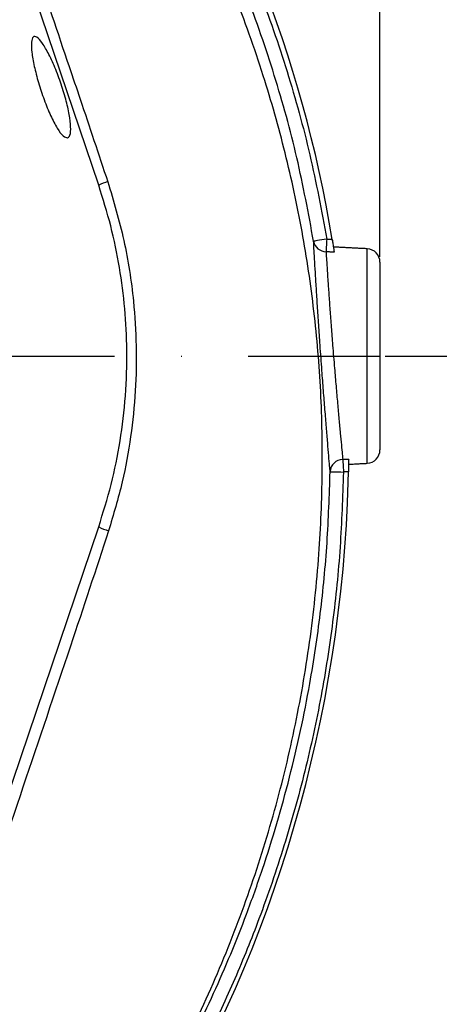
# Model space of a CAD drawing. Extents: x 0 to 10040, y 0 to 6534.
# Drawn here: x 8797 to 8876, y 1185 to 1369 of the extents above; entities that cross this region are included whole.
import ezdxf

# ---------------------------------------------------------------- set-up
doc = ezdxf.new("R2010")
doc.units = 0
doc.header["$LTSCALE"] = 5
doc.linetypes.add('GEN7', pattern=[15, 10, -2.5, 0, -2.5])
doc.layers.get('0').update_dxf_attribs({"linetype": 'CONTINUOUS'})
doc.layers.get('DEFPOINTS').update_dxf_attribs({"linetype": 'CONTINUOUS'})
doc.layers.add('7', color=4, linetype='GEN7')
doc.styles.add('ISO', font='GENISO.SHX')
doc.dimstyles.new('GEN-ISO', dxfattribs={"dimtxt": 50, "dimasz": 50, "dimexe": 40, "dimexo": 1, "dimgap": 30, "dimtad": 0, "dimtih": 1, "dimtoh": 1, "dimdec": 1, "dimtxsty": 'ISO', "dimcen": 2, "dimclrd": 256, "dimclre": 256, "dimclrt": 2, "dimazin": 3, "dimtp": 0.1, "dimtm": 0.1, "dimtfac": 0.05, "dimtdec": 1, "dimtix": 1, "dimtmove": 0, "dimatfit": 3, "dimtolj": 1})

# ---------------------------------------------------------------- blocks, each defined once
blk = doc.blocks.new('*D67')
at = {"color": 3}
for p, q in [((8865.43, 1306.27), (9209.19, 1306.27)), ((9184.19, 1271.27), (9184.19, 1065.92)), ((8597.43, 1030.92), (9209.19, 1030.92))]:
    blk.add_line(p, q, dxfattribs=at)
for points in [[(9178.35, 1271.27), (9190.02, 1271.27), (9184.19, 1306.27)], [(9178.35, 1065.92), (9190.02, 1065.92), (9184.19, 1030.92)]]:
    blk.add_solid(points, dxfattribs=at)
at = {"layer": 'DEFPOINTS', "color": 0}
for p in [(8864.43, 1306.27), (8596.43, 1030.92), (9184.19, 1030.92)]:
    blk.add_point(p, dxfattribs=at)
at = {"color": 2, "insert": (9128.32, 1168.59), "char_height": 50, "attachment_point": 5, "rotation": 90, "style": 'ISO'}
blk.add_mtext('\\A1;10.8', dxfattribs=at)
blk = doc.blocks.new('*D66')
at = {"color": 3}
for p, q in [((8632.33, 1524.49), (9209.19, 1524.49)), ((9184.19, 1341.27), (9184.19, 1489.49)), ((8865.43, 1306.27), (9209.19, 1306.27))]:
    blk.add_line(p, q, dxfattribs=at)
for points in [[(9178.35, 1489.49), (9190.02, 1489.49), (9184.19, 1524.49)], [(9178.35, 1341.27), (9190.02, 1341.27), (9184.19, 1306.27)]]:
    blk.add_solid(points, dxfattribs=at)
at = {"layer": 'DEFPOINTS', "color": 0}
for p in [(8631.33, 1524.49), (9184.19, 1524.49), (8864.43, 1306.27)]:
    blk.add_point(p, dxfattribs=at)
at = {"color": 2, "insert": (9127.91, 1415.38), "char_height": 50, "attachment_point": 5, "rotation": 90, "style": 'ISO'}
blk.add_mtext('\\A1;8.6', dxfattribs=at)
blk = doc.blocks.new('*D52')
at = {"color": 3}
for p, q in [((8614.43, 1536.41), (8614.43, 1689.93)), ((8864.43, 1324.89), (8864.43, 1689.93)), ((8649.43, 1664.93), (8829.43, 1664.93))]:
    blk.add_line(p, q, dxfattribs=at)
for points in [[(8649.43, 1670.76), (8649.43, 1659.1), (8614.43, 1664.93)], [(8829.43, 1670.76), (8829.43, 1659.1), (8864.43, 1664.93)]]:
    blk.add_solid(points, dxfattribs=at)
at = {"layer": 'DEFPOINTS', "color": 0}
for p in [(8864.43, 1664.93), (8614.43, 1535.41), (8864.43, 1323.89)]:
    blk.add_point(p, dxfattribs=at)
at = {"color": 2, "insert": (8739.43, 1721.42), "char_height": 50, "attachment_point": 5, "style": 'ISO'}
blk.add_mtext('\\A1;9.8', dxfattribs=at)

msp = doc.modelspace()

# ---------------------------------------------------------------- linework, layer by layer
at = {"color": 7, "linetype": 'CONTINUOUS'}
for p, q in [((8811.66, 1338.32), (8783.78, 1420.69)), ((8862.06, 1286.14), (8862.06, 1326.39)), ((8864.43, 1323.89), (8864.43, 1288.64)), ((8858.34, 1278.7), (8858.5, 1284.55)), ((8783.78, 1191.84), (8811.66, 1274.21))]:
    msp.add_line(p, q, dxfattribs=at)
for points in [[(8854.45, 1328.2), (8853.97, 1328.13), (8853.52, 1328.05), (8853.1, 1327.98), (8852.73, 1327.92), (8852.42, 1327.87), (8852.19, 1327.83), (8852.04, 1327.81), (8851.98, 1327.8)], [(8854.45, 1328.2), (8854.42, 1327.81), (8854.4, 1327.43), (8854.38, 1327.07), (8854.36, 1326.73), (8854.35, 1326.43), (8854.33, 1326.18), (8854.32, 1325.97), (8854.31, 1325.82)], [(8857.45, 1286.88), (8857.46, 1286.73), (8857.47, 1286.52), (8857.48, 1286.27), (8857.5, 1285.97), (8857.52, 1285.64), (8857.54, 1285.27), (8857.56, 1284.89), (8857.58, 1284.5)], [(8855.08, 1284.55), (8855.14, 1284.55), (8855.3, 1284.55), (8855.53, 1284.54), (8855.84, 1284.54), (8856.22, 1284.53), (8856.64, 1284.52), (8857.1, 1284.51), (8857.58, 1284.5)]]:
    msp.add_lwpolyline(points, dxfattribs=at)
for centre, radius, start, end in [((8619.38, 1289.64), 239.2, 9.2649, 58.4301), ((8816.89, 1327.37), 12.14, 106.9147, 115.5467), ((8854.38, 1328.27), 2.44, 191.101, 268.5009), ((8861.93, 1323.89), 2.5, 0, 87), ((8861.93, 1288.64), 2.5, 273, 0), ((8857.54, 1284.42), 2.46, 92.142, 176.8815), ((8603.27, 1289.58), 255.3, 299.0463, 357.5582), ((8816.46, 1283.54), 10.49, 242.7374, 253.6687)]:
    msp.add_arc(centre, radius, start, end, dxfattribs=at)
for points, knots in [([(8490.34, 1472.34), (8493.07, 1474.6), (8499.56, 1479.97), (8510.44, 1487.69), (8522.95, 1495.41), (8535.97, 1502.27), (8549.4, 1508.24), (8563.33, 1513.32), (8577.73, 1517.42), (8592.56, 1520.51), (8607.59, 1522.57), (8622.7, 1523.6), (8637.74, 1523.61), (8652.66, 1522.61), (8667.42, 1520.65), (8682.04, 1517.72), (8696.41, 1513.85), (8710.72, 1508.94), (8724.89, 1502.92), (8738.85, 1495.76), (8752.29, 1487.63), (8765.11, 1478.59), (8777.45, 1468.51), (8789.23, 1457.38), (8800.39, 1445.22), (8810.68, 1432.28), (8820.03, 1418.68), (8828.32, 1404.55), (8835.57, 1389.98), (8841.86, 1375.04), (8847.15, 1359.71), (8851.49, 1344.1), (8853.46, 1333.5), (8854.45, 1328.2)], [0, 0, 0, 0, 0.022322, 0.053118, 0.08402, 0.114959, 0.145861, 0.176657, 0.208376, 0.240209, 0.272089, 0.303939, 0.335672, 0.366868, 0.398167, 0.429499, 0.460793, 0.491985, 0.524831, 0.557801, 0.590816, 0.623791, 0.656642, 0.691208, 0.725904, 0.760646, 0.795345, 0.829912, 0.863861, 0.897924, 0.932017, 0.966064, 1, 1, 1, 1]), ([(8851.98, 1327.8), (8851.01, 1333.04), (8849.06, 1343.53), (8844.76, 1358.99), (8839.53, 1374.16), (8833.3, 1388.94), (8826.12, 1403.36), (8817.92, 1417.34), (8808.67, 1430.8), (8798.49, 1443.59), (8787.45, 1455.62), (8775.8, 1466.63), (8763.6, 1476.6), (8750.92, 1485.53), (8737.64, 1493.57), (8723.84, 1500.65), (8709.83, 1506.61), (8695.68, 1511.46), (8681.46, 1515.29), (8667.01, 1518.18), (8652.42, 1520.13), (8637.66, 1521.11), (8622.79, 1521.1), (8607.85, 1520.08), (8593, 1518.05), (8578.34, 1515), (8567.29, 1511.85), (8558.28, 1508.81), (8551.2, 1506.16), (8541.53, 1502.06), (8530.79, 1496.83), (8519.17, 1490.24), (8507.94, 1482.99), (8500.87, 1477.57), (8497.34, 1474.87)], [0, 0, 0, 0, 0.0344756, 0.0690639, 0.1036989, 0.1383033, 0.1727925, 0.2078898, 0.2431206, 0.2783958, 0.3136247, 0.3487205, 0.3820568, 0.4155199, 0.449023, 0.48248, 0.5158113, 0.5474699, 0.5792327, 0.6110336, 0.6428015, 0.6744644, 0.7066611, 0.7389763, 0.7713228, 0.8036211, 0.8358036, 0.8455874, 0.8651765, 0.8847657, 0.9135474, 0.9423851, 0.9712209, 1, 1, 1, 1]), ([(8817.58, 1158.67), (8820.41, 1163.53), (8826.08, 1173.22), (8833.27, 1188.43), (8839.46, 1204), (8844.55, 1219.92), (8848.54, 1236.12), (8851.41, 1252.53), (8853.12, 1268.64), (8853.73, 1284.34), (8853.48, 1299.57), (8852.2, 1314.69), (8849.97, 1329.66), (8846.79, 1344.41), (8842.57, 1359.34), (8837.2, 1374.37), (8830.62, 1389.4), (8823.01, 1403.9), (8814.52, 1417.87), (8805.04, 1431.11), (8794.68, 1443.6), (8783.79, 1454.96), (8772.51, 1465.23), (8760.92, 1474.44), (8748.79, 1482.9), (8736.06, 1490.39), (8722.88, 1496.95), (8708.93, 1502.75), (8694.24, 1507.67), (8678.83, 1511.61), (8663.2, 1514.4), (8647.41, 1516.02), (8631.57, 1516.49), (8615.76, 1515.91), (8600.54, 1514.13), (8585.99, 1511.35), (8572.15, 1507.68), (8558.64, 1503.08), (8545.52, 1497.57), (8532.93, 1491.19), (8523.65, 1485.75), (8518.62, 1482.44), (8517.47, 1481.68)], [0, 0, 0, 0, 0.027607, 0.055107, 0.082517, 0.109856, 0.137145, 0.164404, 0.191653, 0.216636, 0.241553, 0.266376, 0.29112, 0.315801, 0.340437, 0.367281, 0.394113, 0.420945, 0.447677, 0.4743, 0.500834, 0.527302, 0.551525, 0.575727, 0.599924, 0.624102, 0.648177, 0.672152, 0.698216, 0.724212, 0.750167, 0.77611, 0.802063, 0.827942, 0.8537, 0.87721, 0.90063, 0.923965, 0.947226, 0.970425, 0.993234, 1, 1, 1, 1]), ([(8779.94, 1435.55), (8781.38, 1431.53), (8784.27, 1423.46), (8788.65, 1411.11), (8793.78, 1396.52), (8799.62, 1379.68), (8804.65, 1364.92), (8809.23, 1351.36), (8811.64, 1344.15), (8813.36, 1338.98)], [0, 0, 0, 0, 0.128254, 0.25678, 0.385273, 0.581549, 0.777851, 0.840872, 1, 1, 1, 1]), ([(8805.83, 1347.2), (8805.57, 1347.25), (8805.04, 1347.34), (8803.89, 1348.89), (8802.64, 1351.28), (8801.41, 1354.31), (8800.33, 1357.57), (8799.52, 1360.69), (8799.05, 1363.36), (8798.98, 1365.29), (8799.31, 1366.3), (8800.03, 1366.25), (8801.07, 1365.1), (8802.32, 1362.96), (8803.61, 1360.09), (8804.79, 1356.87), (8805.72, 1353.67), (8806.3, 1350.84), (8806.47, 1348.66), (8806.27, 1347.47), (8805.95, 1347.27), (8805.83, 1347.2)], [0, 0, 0, 0, 0.055421, 0.110847, 0.166028, 0.220268, 0.273438, 0.325846, 0.378019, 0.430532, 0.483859, 0.538198, 0.593326, 0.648636, 0.703402, 0.757132, 0.80979, 0.861809, 0.913921, 0.966862, 1, 1, 1, 1]), ([(8811.66, 1274.21), (8812.48, 1276.86), (8814.13, 1282.15), (8815.78, 1290.39), (8816.78, 1298.82), (8817.04, 1307.12), (8816.64, 1315.15), (8815.63, 1322.94), (8814.04, 1330.7), (8812.45, 1335.78), (8811.66, 1338.32)], [0, 0, 0, 0, 0.127389, 0.254777, 0.385867, 0.516956, 0.636209, 0.755461, 0.877731, 1, 1, 1, 1]), ([(8813.36, 1338.98), (8814.45, 1335.33), (8816.64, 1327.99), (8818.21, 1317.61), (8818.8, 1308.16), (8818.63, 1299.66), (8817.75, 1291.13), (8816.16, 1282.32), (8814.42, 1276.51), (8813.51, 1273.47)], [0, 0, 0, 0, 0.171373, 0.344868, 0.471134, 0.597401, 0.727163, 0.856926, 1, 1, 1, 1]), ([(8855.08, 1284.55), (8855.05, 1284.89), (8854.98, 1285.67), (8854.83, 1287.49), (8854.63, 1289.94), (8854.38, 1292.87), (8854.12, 1296.17), (8853.83, 1299.77), (8853.52, 1303.85), (8853.22, 1308.03), (8852.94, 1312.12), (8852.7, 1315.73), (8852.49, 1319.06), (8852.31, 1322.04), (8852.16, 1324.55), (8852.05, 1326.54), (8852, 1327.39), (8851.98, 1327.8)], [0, 0, 0, 0, 0.051818, 0.11881, 0.185804, 0.252882, 0.319962, 0.387102, 0.454243, 0.537919, 0.604827, 0.671735, 0.738532, 0.805327, 0.87204, 0.938752, 1, 1, 1, 1]), ([(8855.46, 1328.15), (8855.51, 1327.86), (8855.6, 1327.28), (8855.72, 1326.52), (8855.8, 1325.99), (8855.83, 1325.81), (8855.84, 1325.74)], [0, 0, 0, 0, 0.2744579, 0.5490324, 0.8202767, 1, 1, 1, 1]), ([(8854.31, 1325.82), (8854.34, 1325.46), (8854.38, 1324.69), (8854.5, 1322.9), (8854.65, 1320.64), (8854.83, 1317.96), (8855.04, 1314.95), (8855.28, 1311.7), (8855.57, 1308.01), (8855.87, 1304.25), (8856.19, 1300.58), (8856.47, 1297.34), (8856.74, 1294.37), (8856.99, 1291.72), (8857.19, 1289.52), (8857.35, 1287.88), (8857.42, 1287.18), (8857.45, 1286.88)], [0, 0, 0, 0, 0.0613074, 0.1280589, 0.1948108, 0.2616066, 0.3284032, 0.3952857, 0.4621689, 0.5458002, 0.6129076, 0.680015, 0.7471057, 0.8141955, 0.881191, 0.9481851, 1, 1, 1, 1]), ([(8858.56, 1286.94), (8858.56, 1286.83), (8858.55, 1286.6), (8858.54, 1285.96), (8858.52, 1285.25), (8858.5, 1284.76), (8858.5, 1284.55)], [0, 0, 0, 0, 0.267159, 0.534292, 0.802043, 1, 1, 1, 1]), ([(8818.13, 1158.27), (8820.84, 1162.9), (8826.26, 1172.16), (8833.37, 1186.62), (8838.65, 1199.28), (8843.44, 1212.8), (8847.67, 1227.17), (8851.16, 1243.24), (8853.35, 1257.96), (8854.64, 1271.23), (8854.93, 1280.11), (8855.08, 1284.55)], [0, 0, 0, 0, 0.120826, 0.241741, 0.36251, 0.429798, 0.564798, 0.699798, 0.799832, 0.899945, 1, 1, 1, 1]), ([(8857.58, 1284.5), (8857.42, 1279.81), (8857.1, 1270.42), (8855.68, 1256.4), (8853.5, 1242.35), (8850.45, 1228.31), (8846.56, 1214.34), (8842.12, 1201.36), (8837.28, 1189.37), (8832.19, 1178.31), (8826.51, 1167.49), (8822.34, 1160.47), (8820.25, 1156.96)], [0, 0, 0, 0, 0.104682, 0.209432, 0.31409, 0.421839, 0.52968, 0.63743, 0.727641, 0.817852, 0.908916, 1, 1, 1, 1]), ([(8813.51, 1273.47), (8811.14, 1266.25), (8805.86, 1250.21), (8797.38, 1225.35), (8789.96, 1202.75), (8784.51, 1188.73), (8783.08, 1183.74), (8783.08, 1183.74)], [0, 0, 0, 0, 0.240643, 0.534992, 0.829462, 0.999999, 1, 1, 1, 1])]:
    msp.add_open_spline(points, degree=3, knots=knots, dxfattribs=at)
for points in [[(8854.45, 1328.2), (8855.46, 1328.15)], [(8862.06, 1326.39), (8855.7, 1326.72)], [(8855.84, 1325.74), (8854.31, 1325.82)], [(8857.45, 1286.88), (8858.56, 1286.94)], [(8858.54, 1285.96), (8862.06, 1286.14)], [(8858.5, 1284.55), (8857.58, 1284.5)]]:
    msp.add_open_spline(points, degree=1, dxfattribs=at)
at = {"layer": '7'}
msp.add_line((8614.43, 1306.27), (8864.43, 1306.27), dxfattribs=at)

# ---------------------------------------------------------------- dimensions: what is measured, and where the dimension line sits
dim = msp.add_linear_dim(base=(8864.43, 1664.93), p1=(8614.43, 1535.41), p2=(8864.43, 1323.89), dimstyle='GEN-ISO', override={"dimasz": 35, "dimexe": 25, "dimtad": 1, "dimtih": 0, "dimtoh": 0, "dimlfac": 0.03937, "dimclrd": 3, "dimclre": 3, "dimadec": 2, "dimazin": 2, "dimlwd": 25, "dimlwe": 25})
dim.commit()
dim.dimension.update_dxf_attribs({"geometry": '*D52', "text_midpoint": (8739.43, 1721.42)})
for base, p2, override, picture, middle in [((9184.19, 1524.49), (8631.33, 1524.49), {"dimasz": 35, "dimexe": 25, "dimtad": 1, "dimtih": 0, "dimtoh": 0, "dimlfac": 0.03937, "dimclrd": 3, "dimclre": 3, "dimadec": 2, "dimazin": 2, "dimlwd": 25, "dimlwe": 25}, '*D66', (9127.91, 1415.38)), ((9184.19, 1030.92), (8596.43, 1030.92), {"dimasz": 35, "dimexe": 25, "dimtad": 1, "dimtih": 0, "dimtoh": 0, "dimdec": 1, "dimlfac": 0.03937, "dimclrd": 3, "dimclre": 3, "dimadec": 2, "dimazin": 2, "dimlwd": 25, "dimlwe": 25}, '*D67', (9128.32, 1168.59))]:
    dim = msp.add_linear_dim(base=base, p1=(8864.43, 1306.27), p2=p2, angle=90, dimstyle='GEN-ISO', override=override)
    dim.commit()
    dim.dimension.update_dxf_attribs({"geometry": picture, "text_midpoint": middle})

doc.saveas('drawing.dxf')
